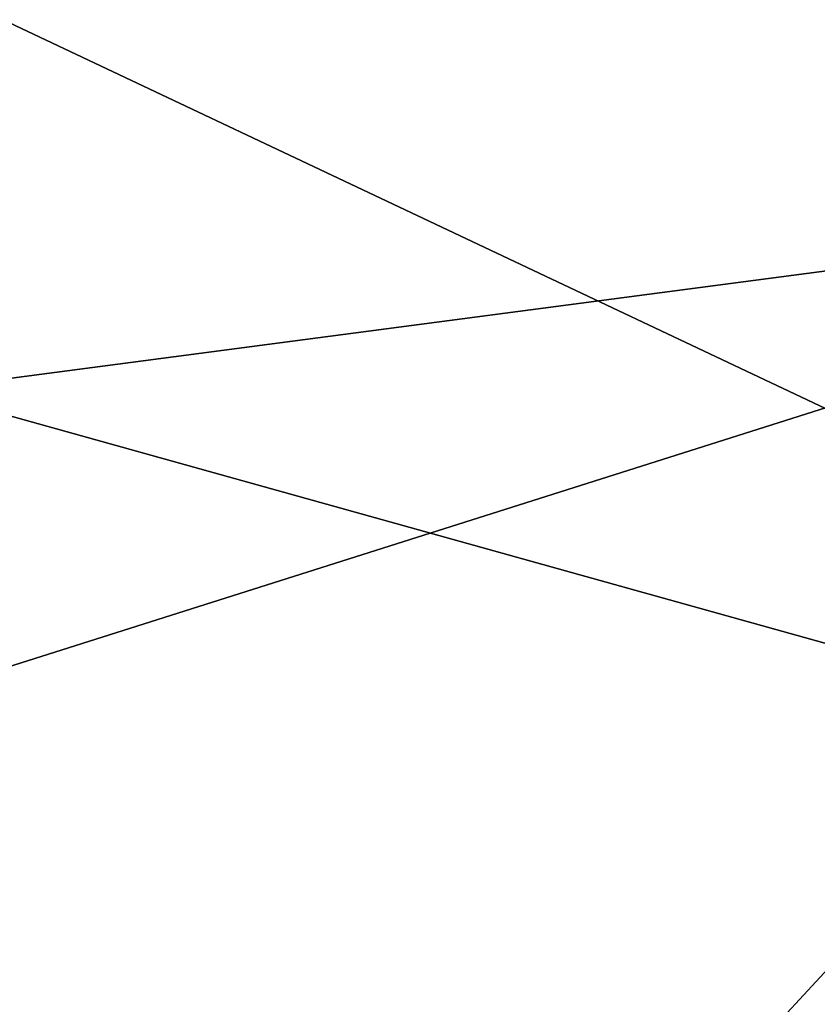
# Model space of a CAD drawing. Units: metres. Extents: x 26.96 to 30.76, y -1.08 to 2.81.
# Drawn here: x 29.21 to 29.61, y 0.56 to 1.05 of the extents above; entities that cross this region are included whole.
import ezdxf

# ---------------------------------------------------------------- set-up
doc = ezdxf.new("R2010")
doc.units = ezdxf.units.M

msp = doc.modelspace()

# ---------------------------------------------------------------- linework, layer by layer
at = {"layer": '1'}
for points in [[(28.38942, 1.00691, 25.10879), (30.05843, 1.6991, 25.08497), (28.89711, 2.61753, 25.10146)], [(27.37192, 1.92019, -12.83398), (30.22386, 0.57141, -12.83194), (27.16195, 1.42607, -12.83435)], [(29.62181, 1.47543, -12.83723), (30.22386, 0.57141, -12.83194), (27.37192, 1.92019, -12.83398)], [(30.05843, 1.6991, 25.08497), (28.38942, 1.00691, 25.10879), (28.90851, 0.83496, 25.10164)], [(29.98592, 0.9769, 25.09097), (30.05843, 1.6991, 25.08497), (28.90851, 0.83496, 25.10164)], [(30.22386, 0.57141, -12.83194), (27.32363, 0.47842, -12.83639), (27.16195, 1.42607, -12.83435)], [(28.58914, -0.53322, 25.09741), (30.38507, -0.03033, 25.08512), (29.98592, 0.9769, 25.09097)], [(28.69126, 0.56624, 25.09671), (28.58914, -0.53322, 25.09741), (29.98592, 0.9769, 25.09097)], [(28.90851, 0.83496, 25.10164), (28.69126, 0.56624, 25.09671), (29.98592, 0.9769, 25.09097)], [(27.32363, 0.47842, -12.83639), (30.22386, 0.57141, -12.83194), (28.46137, -0.70082, -12.83708)], [(30.22386, 0.57141, -12.83194), (29.48011, -0.79334, -12.83148), (28.46137, -0.70082, -12.83708)], [(29.48011, -0.79334, -12.83148), (30.22386, 0.57141, -12.83194), (30.02593, -0.58767, -12.83218)]]:
    msp.add_3dface(points, dxfattribs=at)

doc.saveas('drawing.dxf')
